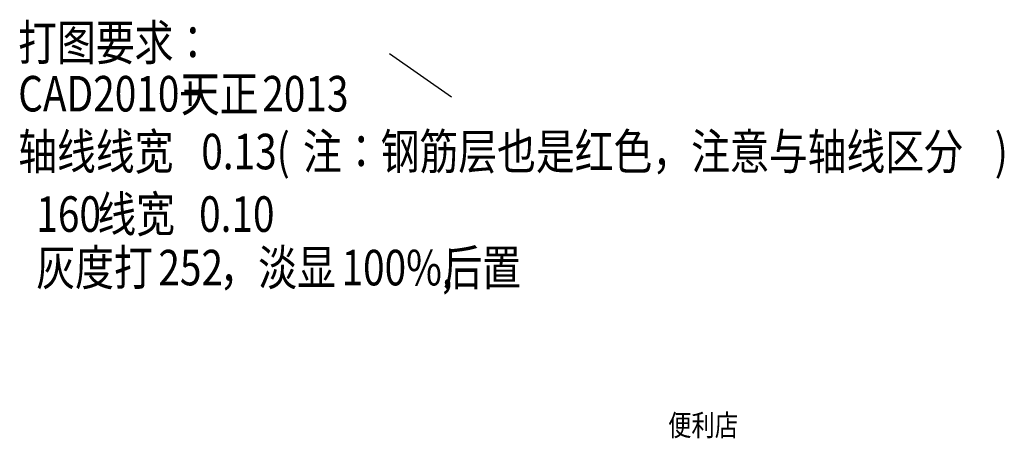
# Model space of a CAD drawing. Extents: x -18435008 to -2254070, y -2423688 to -834967.
# Drawn here: x -2819208 to -2296461, y -1057401 to -834967 of the extents above; entities that cross this region are included whole.
import ezdxf

# ---------------------------------------------------------------- set-up
doc = ezdxf.new("R2010")
doc.units = 0
doc.header["$LTSCALE"] = 1000
doc.header["$MEASUREMENT"] = 0
doc.layers.add('图名文字', color=2, linetype='CONTINUOUS')
doc.layers.add('楼板标高示意线', color=160, linetype='CONTINUOUS')
doc.styles.add('-仿宋_GB2312', font='txt', dxfattribs={"width": 0.8})

msp = doc.modelspace()

# ---------------------------------------------------------------- linework, layer by layer
at = {"layer": '楼板标高示意线'}
msp.add_line((-2622805.2, -852959.5), (-2589991.3, -875911.3), dxfattribs=at)

# ---------------------------------------------------------------- texts
at = {"layer": '图名文字', "color": 1, "style": '-仿宋_GB2312', "width": 0.8}
for s, height, p in [('打图要求：', 18881.86, (-2820011.2, -856604.7)), ('CAD2010+', 18881.86, (-2820011.2, -883741.5)), ('天正', 18881.86, (-2733597.7, -883741.5)), ('2013', 18881.86, (-2690391, -883741.5)), ('轴线线宽', 18881.86, (-2820011.2, -914473.4)), ('0.13(', 18881.86, (-2722796.1, -914473.4)), ('注：钢筋层也是红色，注意与轴线区分', 18881.857, (-2668787.6, -914473.4)), (')', 18881.9, (-2301530.2, -914473.4)), ('160', 18881.86, (-2810377.1, -947690)), ('线宽', 18881.86, (-2777972, -947690)), ('0.10', 18881.86, (-2723963.6, -947690)), ('灰度打', 18881.86, (-2810377.1, -976133.7)), ('，淡显', 18881.86, (-2713161.9, -976133.7)), ('后置', 18881.86, (-2594343.3, -976133.7)), ('252', 18881.86, (-2745567, -976133.7)), ('100%,', 18881.86, (-2648351.8, -976133.7)), ('便利店', 11329.11, (-2474930.5, -1056117.9))]:
    msp.add_text(s, height=height, dxfattribs=at).set_placement(p)

doc.saveas('drawing.dxf')
